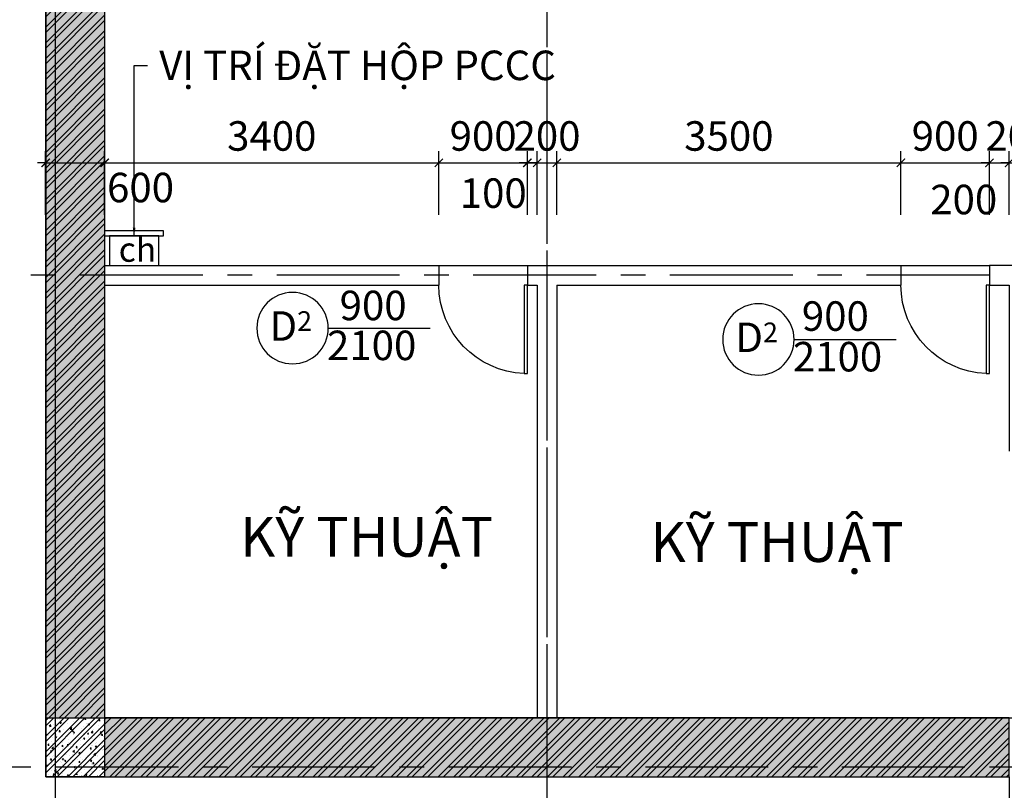
# Model space of a CAD drawing. Extents: x 3052342 to 8536414, y -2778246 to -930304.
# Drawn here: x 5046710 to 5056726, y -1848928 to -1841092 of the extents above; entities that cross this region are included whole.
import ezdxf
from ezdxf.enums import TextEntityAlignment as Align

# ---------------------------------------------------------------- set-up
doc = ezdxf.new("R2010")
doc.units = 0
doc.header["$LTSCALE"] = 500
doc.header["$MEASUREMENT"] = 0
doc.header["$PDMODE"] = 2
doc.header["$PDSIZE"] = -1
doc.linetypes.add('MB_Nha 7 tang_2_2012$0$CENTERX2', pattern=[4, 2.5, -0.5, 0.5, -0.5])
doc.layers.get('0').update_dxf_attribs({"linetype": 'CONTINUOUS'})
doc.layers.get('DEFPOINTS').update_dxf_attribs({"linetype": 'CONTINUOUS'})
for name, color, linetype in [('MB_Nha 7 tang_2_2012$0$dim-ct', 1, 'CONTINUOUS'), ('MB_Nha 7 tang_2_2012$0$DOOR', 6, 'CONTINUOUS'), ('MB_Nha 7 tang_2_2012$0$HACTH', 45, 'CONTINUOUS'), ('MB_Nha 7 tang_2_2012$0$KI HIEU CUA', 151, 'CONTINUOUS'), ('MB_Nha 7 tang_2_2012$0$NOI THAT', 14, 'CONTINUOUS'), ('MB_Nha 7 tang_2_2012$0$TEXT', 7, 'CONTINUOUS'), ('MB_Nha 7 tang_2_2012$0$THAY', 9, 'CONTINUOUS'), ('MB_Nha 7 tang_2_2012$0$TRUC', 5, 'MB_Nha 7 tang_2_2012$0$CENTERX2'), ('MB_Nha 7 tang_2_2012$0$WALL', 4, 'CONTINUOUS')]:
    doc.layers.add(name, color=color, linetype=linetype)
doc.styles.add('MB_Nha 7 tang_2_2012$0$TECNICK', font='arial.ttf', dxfattribs={"width": 0.85})
doc.dimstyles.new('MB_Nha 7 tang_2_2012$0$1-100', dxfattribs={"dimscale": 120, "dimtxt": 2.5, "dimasz": 0.7, "dimexe": 1, "dimexo": 0, "dimgap": 1, "dimtad": 1, "dimdec": 4, "dimrnd": 1, "dimzin": 12, "dimdsep": 46, "dimtxsty": 'MB_Nha 7 tang_2_2012$0$TECNICK', "dimblk1": 'MB_Nha 7 tang_2_2012$0$_ARCHTICK', "dimblk2": 'MB_Nha 7 tang_2_2012$0$_ARCHTICK', "dimsah": 1, "dimcen": 1, "dimdle": 1, "dimclrd": 14, "dimclre": 14, "dimclrt": 7, "dimadec": 0, "dimazin": 0, "dimtfac": 1, "dimtdec": 4, "dimtix": 1, "dimtmove": 2, "dimatfit": 0, "dimfxl": 1, "dimtolj": 1, "dimtzin": 0, "dimarcsym": 0})
pattern_1 = [(45, (2085057.01, -899908.84), (-79.549513, 79.549513), []), (45, (2085110.04, -899908.84), (-79.549513, 79.549513), [])]

# ---------------------------------------------------------------- blocks, each defined once
blk = doc.blocks.new('MB_Nha 7 tang_2_2012$0$CUA')
at = {"layer": 'MB_Nha 7 tang_2_2012$0$DOOR', "linetype": 'Continuous'}
blk.add_lwpolyline([(0, 0), (0.33, 0), (0.33, -8.99), (0, -8.99)], close=True, dxfattribs=at)
blk.add_arc((0, 0), 9, 272.1262, 0, dxfattribs=at)
blk = doc.blocks.new('MB_Nha 7 tang_2_2012$0$LC1')
at = {"layer": 'MB_Nha 7 tang_2_2012$0$HACTH', "linetype": 'Continuous'}
h = blk.add_hatch(dxfattribs=at)
h.set_pattern_fill('ANSI32', color=256, scale=300, style=0)
h.paths.add_polyline_path([(-4500, -17500), (-5100, -17500), (-5100, -18100), (-4500, -18100)])
at = {"layer": 'MB_Nha 7 tang_2_2012$0$THAY', "linetype": 'Continuous'}
h = blk.add_hatch(dxfattribs=at)
h.set_pattern_fill('AR-CONC', color=256, scale=20, style=0)
h.set_pattern_definition([(50, (-2817504.86, 686760.17), (143.4520365, -12.550427), [15, -165]), (355, (-2817504.86, 686760.17), (-27.750267, 150.438427), [12, -132]), (100.4514, (-2817492.91, 686759.13), (115.7018763, 137.8879084), [12.748038, -140.2284224]), (46.1842, (-2817504.86, 686800.17), (213.44821, -33.103803), [22.5, -247.5]), (96.6356, (-2817487.08, 686797.42), (186.932541, 194.823574), [19.122058, -210.3426]), (351.1842, (-2817504.86, 686800.17), (186.932389, 194.82372), [18, -198]), (21, (-2817484.86, 686790.17), (119.3814104, -80.523778), [15, -165]), (326, (-2817484.86, 686790.17), (48.6630664, 145.030009), [12, -132]), (71.4514, (-2817474.91, 686783.46), (168.044526, 64.5060993), [12.748038, -140.2284224]), (37.5, (-2817504.863, 686760.175), (2.4319711, 66.5787708), [0, -130.4, 0, -134, 0, -132.5]), (7.5, (-2817504.86, 686760.175), (52.6139075, 78.8823424), [0, -76.4, 0, -127.4, 0, -50.5]), (327.5, (-2817549.463, 686760.175), (106.7644872, -4.5109743), [0, -50, 0, -156, 0, -207]), (317.5, (-2817569.46, 686760.17), (116.637234, 20.0209965), [0, -65, 0, -103.6, 0, -147])])
h.paths.add_polyline_path([(-4500, -17500), (-5100, -17500), (-5100, -18100), (-4500, -18100)])
at = {"layer": 'MB_Nha 7 tang_2_2012$0$TRUC'}
for p, q in [((0, -18000), (0, 0)), ((-5000, -18000), (-5000, -5000)), ((60500, -13000), (-7000, -13000)), ((-7000, -18000), (5000, -18000))]:
    blk.add_line(p, q, dxfattribs=at)
at = {"layer": 'MB_Nha 7 tang_2_2012$0$WALL', "linetype": 'Continuous'}
blk.add_lwpolyline([(-4500, -18100), (-5100, -18100), (-5100, -17500), (-4500, -17500)], close=True, dxfattribs=at)
blk = doc.blocks.new('MB_Nha 7 tang_2_2012$0$cua_h2')
at = {"layer": 'MB_Nha 7 tang_2_2012$0$KI HIEU CUA'}
for points in [[(2874, 4562, 1), (2148, 4562, 1), (2874, 4562), (3911, 4562)], [(7613, 4447, 1), (6887, 4447, 1), (7613, 4447), (8650, 4447)]]:
    blk.add_lwpolyline(points, format="xyb", dxfattribs=at)
at = {"layer": 'MB_Nha 7 tang_2_2012$0$KI HIEU CUA', "style": 'MB_Nha 7 tang_2_2012$0$TECNICK'}
for s, p in [('900', (3331, 4754)), ('900', (8033, 4646)), ('2100', (3316, 4348)), ('2100', (8055, 4233))]:
    blk.add_text(s, height=300, dxfattribs=at).set_placement(p, align=Align.MIDDLE)
at = {"layer": 'MB_Nha 7 tang_2_2012$0$KI HIEU CUA', "char_height": 300, "attachment_point": 5, "style": 'MB_Nha 7 tang_2_2012$0$TECNICK'}
for insert in [(2493, 4584), (7232, 4469)]:
    blk.add_mtext('{\\fArial|b1|i0|c0|p32;D\\H0.66667x;2}', dxfattribs=dict(at, insert=insert))
blk = doc.blocks.new('MB_Nha 7 tang_2_2012$0$_ARCHTICK')
at = {"color": 0, "linetype": 'ByBlock', "const_width": 0.15}
blk.add_lwpolyline([(-0.5, -0.5), (0.5, 0.5)], dxfattribs=at)
blk = doc.blocks.new('*D8737')
at = {"layer": 'DEFPOINTS', "color": 0, "transparency": 16777216}
for p in [(5047574, -1842547), (5046974, -1843075), (5047574, -1843075)]:
    blk.add_point(p, dxfattribs=at)
at = {"layer": 'MB_Nha 7 tang_2_2012$0$dim-ct', "color": 14, "lineweight": -2, "transparency": 16777216}
for p, q in [((5046974, -1843075), (5046974, -1842427)), ((5047574, -1843075), (5047574, -1842427)), ((5046974, -1842547), (5046890, -1842547)), ((5046974, -1842547), (5047574, -1842547)), ((5047574, -1842547), (5047658, -1842547))]:
    blk.add_line(p, q, dxfattribs=at)
at = {"layer": 'MB_Nha 7 tang_2_2012$0$dim-ct', "color": 14, "lineweight": -2, "transparency": 16777216, "xscale": 84, "yscale": 84, "zscale": 84}
blk.add_blockref('MB_Nha 7 tang_2_2012$0$_ARCHTICK', (5046974, -1842547), dxfattribs=at)
at = {"layer": 'MB_Nha 7 tang_2_2012$0$dim-ct', "color": 14, "lineweight": -2, "transparency": 16777216, "xscale": 84, "yscale": 84, "zscale": 84, "rotation": 180}
blk.add_blockref('MB_Nha 7 tang_2_2012$0$_ARCHTICK', (5047574, -1842547), dxfattribs=at)
at = {"layer": 'MB_Nha 7 tang_2_2012$0$dim-ct', "color": 7, "transparency": 16777216, "insert": (5047939, -1842798), "char_height": 300, "attachment_point": 5, "style": 'MB_Nha 7 tang_2_2012$0$TECNICK'}
blk.add_mtext('\\A1;600', dxfattribs=at)
blk = doc.blocks.new('*D8738')
at = {"layer": 'DEFPOINTS', "color": 0, "transparency": 16777216}
for p in [(5050974, -1842547), (5047574, -1843075), (5050974, -1843075)]:
    blk.add_point(p, dxfattribs=at)
at = {"layer": 'MB_Nha 7 tang_2_2012$0$dim-ct', "color": 14, "lineweight": -2, "transparency": 16777216}
for p, q in [((5047574, -1843075), (5047574, -1842427)), ((5050974, -1843075), (5050974, -1842427)), ((5047454, -1842547), (5051094, -1842547))]:
    blk.add_line(p, q, dxfattribs=at)
at = {"layer": 'MB_Nha 7 tang_2_2012$0$dim-ct', "color": 14, "lineweight": -2, "transparency": 16777216, "xscale": 84, "yscale": 84, "zscale": 84, "rotation": 180}
blk.add_blockref('MB_Nha 7 tang_2_2012$0$_ARCHTICK', (5047574, -1842547), dxfattribs=at)
at = {"layer": 'MB_Nha 7 tang_2_2012$0$dim-ct', "color": 14, "lineweight": -2, "transparency": 16777216, "xscale": 84, "yscale": 84, "zscale": 84}
blk.add_blockref('MB_Nha 7 tang_2_2012$0$_ARCHTICK', (5050974, -1842547), dxfattribs=at)
at = {"layer": 'MB_Nha 7 tang_2_2012$0$dim-ct', "color": 7, "transparency": 16777216, "insert": (5049274, -1842274), "char_height": 300, "attachment_point": 5, "style": 'MB_Nha 7 tang_2_2012$0$TECNICK'}
blk.add_mtext('\\A1;3400', dxfattribs=at)
blk = doc.blocks.new('*D8739')
at = {"layer": 'DEFPOINTS', "color": 0, "transparency": 16777216}
for p in [(5051874, -1842547), (5050974, -1843075), (5051874, -1843075)]:
    blk.add_point(p, dxfattribs=at)
at = {"layer": 'MB_Nha 7 tang_2_2012$0$dim-ct', "color": 14, "lineweight": -2, "transparency": 16777216}
for p, q in [((5050974, -1843075), (5050974, -1842427)), ((5051874, -1843075), (5051874, -1842427)), ((5050854, -1842547), (5051994, -1842547))]:
    blk.add_line(p, q, dxfattribs=at)
at = {"layer": 'MB_Nha 7 tang_2_2012$0$dim-ct', "color": 14, "lineweight": -2, "transparency": 16777216, "xscale": 84, "yscale": 84, "zscale": 84, "rotation": 180}
blk.add_blockref('MB_Nha 7 tang_2_2012$0$_ARCHTICK', (5050974, -1842547), dxfattribs=at)
at = {"layer": 'MB_Nha 7 tang_2_2012$0$dim-ct', "color": 14, "lineweight": -2, "transparency": 16777216, "xscale": 84, "yscale": 84, "zscale": 84}
blk.add_blockref('MB_Nha 7 tang_2_2012$0$_ARCHTICK', (5051874, -1842547), dxfattribs=at)
at = {"layer": 'MB_Nha 7 tang_2_2012$0$dim-ct', "color": 7, "transparency": 16777216, "insert": (5051424, -1842274), "char_height": 300, "attachment_point": 5, "style": 'MB_Nha 7 tang_2_2012$0$TECNICK'}
blk.add_mtext('\\A1;900', dxfattribs=at)
blk = doc.blocks.new('*D8740')
at = {"layer": 'DEFPOINTS', "color": 0, "transparency": 16777216}
for p in [(5051974, -1842547), (5051874, -1843075), (5051974, -1843075)]:
    blk.add_point(p, dxfattribs=at)
at = {"layer": 'MB_Nha 7 tang_2_2012$0$dim-ct', "color": 14, "lineweight": -2, "transparency": 16777216}
for p, q in [((5051874, -1843075), (5051874, -1842427)), ((5051974, -1843075), (5051974, -1842427)), ((5051874, -1842547), (5051790, -1842547)), ((5051874, -1842547), (5051974, -1842547)), ((5051974, -1842547), (5052058, -1842547))]:
    blk.add_line(p, q, dxfattribs=at)
at = {"layer": 'MB_Nha 7 tang_2_2012$0$dim-ct', "color": 14, "lineweight": -2, "transparency": 16777216, "xscale": 84, "yscale": 84, "zscale": 84}
blk.add_blockref('MB_Nha 7 tang_2_2012$0$_ARCHTICK', (5051874, -1842547), dxfattribs=at)
at = {"layer": 'MB_Nha 7 tang_2_2012$0$dim-ct', "color": 14, "lineweight": -2, "transparency": 16777216, "xscale": 84, "yscale": 84, "zscale": 84, "rotation": 180}
blk.add_blockref('MB_Nha 7 tang_2_2012$0$_ARCHTICK', (5051974, -1842547), dxfattribs=at)
at = {"layer": 'MB_Nha 7 tang_2_2012$0$dim-ct', "color": 7, "transparency": 16777216, "insert": (5051527, -1842855), "char_height": 300, "attachment_point": 5, "style": 'MB_Nha 7 tang_2_2012$0$TECNICK'}
blk.add_mtext('\\A1;100', dxfattribs=at)
blk = doc.blocks.new('*D8741')
at = {"layer": 'DEFPOINTS', "color": 0, "transparency": 16777216}
for p in [(5052174, -1842547), (5051974, -1843075), (5052174, -1843075)]:
    blk.add_point(p, dxfattribs=at)
at = {"layer": 'MB_Nha 7 tang_2_2012$0$dim-ct', "color": 14, "lineweight": -2, "transparency": 16777216}
for p, q in [((5051974, -1843075), (5051974, -1842427)), ((5052174, -1843075), (5052174, -1842427)), ((5051974, -1842547), (5051890, -1842547)), ((5051974, -1842547), (5052174, -1842547)), ((5052174, -1842547), (5052258, -1842547))]:
    blk.add_line(p, q, dxfattribs=at)
at = {"layer": 'MB_Nha 7 tang_2_2012$0$dim-ct', "color": 14, "lineweight": -2, "transparency": 16777216, "xscale": 84, "yscale": 84, "zscale": 84}
blk.add_blockref('MB_Nha 7 tang_2_2012$0$_ARCHTICK', (5051974, -1842547), dxfattribs=at)
at = {"layer": 'MB_Nha 7 tang_2_2012$0$dim-ct', "color": 14, "lineweight": -2, "transparency": 16777216, "xscale": 84, "yscale": 84, "zscale": 84, "rotation": 180}
blk.add_blockref('MB_Nha 7 tang_2_2012$0$_ARCHTICK', (5052174, -1842547), dxfattribs=at)
at = {"layer": 'MB_Nha 7 tang_2_2012$0$dim-ct', "color": 7, "transparency": 16777216, "insert": (5052074, -1842274), "char_height": 300, "attachment_point": 5, "style": 'MB_Nha 7 tang_2_2012$0$TECNICK'}
blk.add_mtext('\\A1;200', dxfattribs=at)
blk = doc.blocks.new('*D8742')
at = {"layer": 'DEFPOINTS', "color": 0, "transparency": 16777216}
for p in [(5055674, -1842547), (5052174, -1843075), (5055674, -1843075)]:
    blk.add_point(p, dxfattribs=at)
at = {"layer": 'MB_Nha 7 tang_2_2012$0$dim-ct', "color": 14, "lineweight": -2, "transparency": 16777216}
for p, q in [((5052174, -1843075), (5052174, -1842427)), ((5055674, -1843075), (5055674, -1842427)), ((5052054, -1842547), (5055794, -1842547))]:
    blk.add_line(p, q, dxfattribs=at)
at = {"layer": 'MB_Nha 7 tang_2_2012$0$dim-ct', "color": 14, "lineweight": -2, "transparency": 16777216, "xscale": 84, "yscale": 84, "zscale": 84, "rotation": 180}
blk.add_blockref('MB_Nha 7 tang_2_2012$0$_ARCHTICK', (5052174, -1842547), dxfattribs=at)
at = {"layer": 'MB_Nha 7 tang_2_2012$0$dim-ct', "color": 14, "lineweight": -2, "transparency": 16777216, "xscale": 84, "yscale": 84, "zscale": 84}
blk.add_blockref('MB_Nha 7 tang_2_2012$0$_ARCHTICK', (5055674, -1842547), dxfattribs=at)
at = {"layer": 'MB_Nha 7 tang_2_2012$0$dim-ct', "color": 7, "transparency": 16777216, "insert": (5053924, -1842274), "char_height": 300, "attachment_point": 5, "style": 'MB_Nha 7 tang_2_2012$0$TECNICK'}
blk.add_mtext('\\A1;3500', dxfattribs=at)
blk = doc.blocks.new('*D8743')
at = {"layer": 'DEFPOINTS', "color": 0, "transparency": 16777216}
for p in [(5056574, -1842547), (5055674, -1843075), (5056574, -1843075)]:
    blk.add_point(p, dxfattribs=at)
at = {"layer": 'MB_Nha 7 tang_2_2012$0$dim-ct', "color": 14, "lineweight": -2, "transparency": 16777216}
for p, q in [((5055674, -1843075), (5055674, -1842427)), ((5056574, -1843075), (5056574, -1842427)), ((5055554, -1842547), (5056694, -1842547))]:
    blk.add_line(p, q, dxfattribs=at)
at = {"layer": 'MB_Nha 7 tang_2_2012$0$dim-ct', "color": 14, "lineweight": -2, "transparency": 16777216, "xscale": 84, "yscale": 84, "zscale": 84, "rotation": 180}
blk.add_blockref('MB_Nha 7 tang_2_2012$0$_ARCHTICK', (5055674, -1842547), dxfattribs=at)
at = {"layer": 'MB_Nha 7 tang_2_2012$0$dim-ct', "color": 14, "lineweight": -2, "transparency": 16777216, "xscale": 84, "yscale": 84, "zscale": 84}
blk.add_blockref('MB_Nha 7 tang_2_2012$0$_ARCHTICK', (5056574, -1842547), dxfattribs=at)
at = {"layer": 'MB_Nha 7 tang_2_2012$0$dim-ct', "color": 7, "transparency": 16777216, "insert": (5056124, -1842274), "char_height": 300, "attachment_point": 5, "style": 'MB_Nha 7 tang_2_2012$0$TECNICK'}
blk.add_mtext('\\A1;900', dxfattribs=at)
blk = doc.blocks.new('*D8744')
at = {"layer": 'DEFPOINTS', "color": 0, "transparency": 16777216}
for p in [(5056774, -1842547), (5056574, -1843075), (5056774, -1843075)]:
    blk.add_point(p, dxfattribs=at)
at = {"layer": 'MB_Nha 7 tang_2_2012$0$dim-ct', "color": 14, "lineweight": -2, "transparency": 16777216}
for p, q in [((5056574, -1843075), (5056574, -1842427)), ((5056774, -1843075), (5056774, -1842427)), ((5056574, -1842547), (5056490, -1842547)), ((5056574, -1842547), (5056774, -1842547)), ((5056774, -1842547), (5056858, -1842547))]:
    blk.add_line(p, q, dxfattribs=at)
at = {"layer": 'MB_Nha 7 tang_2_2012$0$dim-ct', "color": 14, "lineweight": -2, "transparency": 16777216, "xscale": 84, "yscale": 84, "zscale": 84}
blk.add_blockref('MB_Nha 7 tang_2_2012$0$_ARCHTICK', (5056574, -1842547), dxfattribs=at)
at = {"layer": 'MB_Nha 7 tang_2_2012$0$dim-ct', "color": 14, "lineweight": -2, "transparency": 16777216, "xscale": 84, "yscale": 84, "zscale": 84, "rotation": 180}
blk.add_blockref('MB_Nha 7 tang_2_2012$0$_ARCHTICK', (5056774, -1842547), dxfattribs=at)
at = {"layer": 'MB_Nha 7 tang_2_2012$0$dim-ct', "color": 7, "transparency": 16777216, "insert": (5056313, -1842920), "char_height": 300, "attachment_point": 5, "style": 'MB_Nha 7 tang_2_2012$0$TECNICK'}
blk.add_mtext('\\A1;200', dxfattribs=at)
blk = doc.blocks.new('*D8745')
at = {"layer": 'DEFPOINTS', "color": 0, "transparency": 16777216}
for p in [(5056974, -1842547), (5056774, -1843075), (5056974, -1843075)]:
    blk.add_point(p, dxfattribs=at)
at = {"layer": 'MB_Nha 7 tang_2_2012$0$dim-ct', "color": 14, "lineweight": -2, "transparency": 16777216}
for p, q in [((5056774, -1843075), (5056774, -1842427)), ((5056974, -1843075), (5056974, -1842427)), ((5056774, -1842547), (5056690, -1842547)), ((5056774, -1842547), (5056974, -1842547)), ((5056974, -1842547), (5057058, -1842547))]:
    blk.add_line(p, q, dxfattribs=at)
at = {"layer": 'MB_Nha 7 tang_2_2012$0$dim-ct', "color": 14, "lineweight": -2, "transparency": 16777216, "xscale": 84, "yscale": 84, "zscale": 84}
blk.add_blockref('MB_Nha 7 tang_2_2012$0$_ARCHTICK', (5056774, -1842547), dxfattribs=at)
at = {"layer": 'MB_Nha 7 tang_2_2012$0$dim-ct', "color": 14, "lineweight": -2, "transparency": 16777216, "xscale": 84, "yscale": 84, "zscale": 84, "rotation": 180}
blk.add_blockref('MB_Nha 7 tang_2_2012$0$_ARCHTICK', (5056974, -1842547), dxfattribs=at)
at = {"layer": 'MB_Nha 7 tang_2_2012$0$dim-ct', "color": 7, "transparency": 16777216, "insert": (5056874, -1842274), "char_height": 300, "attachment_point": 5, "style": 'MB_Nha 7 tang_2_2012$0$TECNICK'}
blk.add_mtext('\\A1;200', dxfattribs=at)
blk = doc.blocks.new('MB_Nha 7 tang_2_2012$0$HOP_CH')
at = {"layer": 'MB_Nha 7 tang_2_2012$0$NOI THAT'}
for points in [[(-350, -300), (-300, -300), (-300, 300), (-350, 300)], [(-300, -250), (0, -250), (0, 250), (-300, 250)]]:
    blk.add_lwpolyline(points, close=True, dxfattribs=at)
at = {"layer": 'MB_Nha 7 tang_2_2012$0$NOI THAT', "insert": (-287, -157), "char_height": 250, "width": 215.5, "attachment_point": 1, "rotation": 90, "style": 'MB_Nha 7 tang_2_2012$0$TECNICK'}
blk.add_mtext('ch', dxfattribs=at)

msp = doc.modelspace()

# ---------------------------------------------------------------- hatches: boundary and pattern name
at = {"layer": 'MB_Nha 7 tang_2_2012$0$HACTH', "linetype": 'Continuous'}
h = msp.add_hatch(dxfattribs=at)
h.set_pattern_fill('ANSI32', color=256, scale=300, style=0)
h.set_pattern_definition(pattern_1)
h.paths.add_polyline_path([(5047574.03839, -1840790.13925), (5046974.03839, -1840790.13925), (5046974.03839, -1848190.13925), (5047574.03839, -1848190.13925)])
h = msp.add_hatch(dxfattribs=at)
h.set_pattern_fill('AR-CONC', color=256, scale=20, style=0)
h.set_pattern_definition([(50, (1976900.64, -688094.62), (143.4520365, -12.550427), [15, -165]), (355, (1976900.64, -688094.62), (-27.750267, 150.438427), [12, -132]), (100.4514, (1976912.59, -688095.66), (115.7018763, 137.8879084), [12.748038, -140.2284224]), (46.1842, (1976900.64, -688054.62), (213.44821, -33.103803), [22.5, -247.5]), (96.6356, (1976918.42, -688057.37), (186.932541, 194.823574), [19.122058, -210.3426]), (351.1842, (1976900.64, -688054.62), (186.932389, 194.82372), [18, -198]), (21, (1976920.64, -688064.62), (119.3814104, -80.523778), [15, -165]), (326, (1976920.64, -688064.62), (48.6630664, 145.030009), [12, -132]), (71.4514, (1976930.59, -688071.33), (168.044526, 64.5060993), [12.748038, -140.2284224]), (37.5, (1976900.637, -688094.615), (2.4319711, 66.5787708), [0, -130.4, 0, -134, 0, -132.5]), (7.5, (1976900.64, -688094.615), (52.6139075, 78.8823424), [0, -76.4, 0, -127.4, 0, -50.5]), (327.5, (1976856.04, -688094.615), (106.7644872, -4.51097435), [0, -50, 0, -156, 0, -207]), (317.5, (1976836.04, -688094.615), (116.637234, 20.0209965), [0, -65, 0, -103.6, 0, -147])])
h.paths.add_polyline_path([(5047574.03839, -1840790.13925), (5046974.03839, -1840790.13925), (5046974.03839, -1848190.13925), (5047574.03839, -1848190.13925)])
at = {"layer": 'MB_Nha 7 tang_2_2012$0$HACTH'}
h = msp.add_hatch(dxfattribs=at)
h.set_pattern_fill('AR-CONC', color=256, scale=30, style=0)
h.set_pattern_definition([(50, (2085057.01, -899908.84), (215.178055, -18.82564), [22.5, -247.5]), (355, (2085057.01, -899908.84), (-41.6254, 225.65764), [18, -198]), (100.4514, (2085074.94, -899910.4), (173.552815, 206.831863), [19.122057, -210.342634]), (46.1842, (2085057, -899848.84), (320.172315, -49.655704), [33.75, -371.25]), (96.6356, (2085083.7, -899852.98), (280.398812, 292.23536), [28.683086, -315.5139]), (351.1842, (2085057, -899848.84), (280.398584, 292.23558), [27, -297]), (21, (2085087.01, -899863.84), (179.072116, -120.785667), [22.5, -247.5]), (326, (2085087.01, -899863.84), (72.9946, 217.545014), [18, -198]), (71.4514, (2085101.93, -899873.9), (252.066789, 96.759149), [19.122057, -210.342634]), (37.5, (2085057.01, -899908.84), (3.6479566, 99.8681561), [0, -195.6, 0, -201, 0, -198.75]), (7.5, (2085057.01, -899908.84), (78.9208612, 118.3235136), [0, -114.6, 0, -191.1, 0, -75.75]), (327.5, (2084990.11, -899908.84), (160.1467309, -6.7664615), [0, -75, 0, -234, 0, -310.5]), (317.5, (2084960.11, -899908.84), (174.955851, 30.031495), [0, -97.5, 0, -155.4, 0, -220.5])])
h.paths.add_polyline_path([(5047574.03839, -1848790.13925), (5056774.03839, -1848790.13925), (5056774.03839, -1848190.13925), (5047574.03839, -1848190.13925)])
at = {"layer": 'MB_Nha 7 tang_2_2012$0$HACTH', "linetype": 'Continuous'}
h = msp.add_hatch(dxfattribs=at)
h.set_pattern_fill('ANSI32', color=256, scale=300, style=0)
h.set_pattern_definition(pattern_1)
h.paths.add_polyline_path([(5047574.03839, -1848790.13925), (5056774.03839, -1848790.13925), (5056774.03839, -1848190.13925), (5047574.03839, -1848190.13925)])

# ---------------------------------------------------------------- linework, layer by layer
at = {"layer": 'MB_Nha 7 tang_2_2012$0$HACTH'}
msp.add_lwpolyline([(5047574.03839, -1848790.13925), (5056774.03839, -1848790.13925), (5056774.03839, -1848190.13925), (5047574.03839, -1848190.13925)], close=True, dxfattribs=at)
at = {"layer": 'MB_Nha 7 tang_2_2012$0$THAY'}
for p, q in [((5050974.03839, -1843590.13925), (5051874.03839, -1843590.13925)), ((5055674.03839, -1843590.13925), (5056574.03839, -1843590.13925))]:
    msp.add_line(p, q, dxfattribs=at)
at = {"layer": 'MB_Nha 7 tang_2_2012$0$TRUC'}
for p, q in [((5052074.03839, -1853370.13925), (5052074.03839, -1830690.13925)), ((5047074.03839, -1853690.13925), (5047074.03839, -1835690.13925))]:
    msp.add_line(p, q, dxfattribs=at)
at = {"layer": 'MB_Nha 7 tang_2_2012$0$WALL', "linetype": 'Continuous'}
for p, q in [((5046974.03839, -1848790.13925), (5046974.03839, -1835390.13925)), ((5047574.03839, -1843590.13925), (5050974.03839, -1843590.13925)), ((5050974.03839, -1843590.13925), (5050974.03839, -1843790.13925)), ((5051874.03839, -1843590.13925), (5055674.03839, -1843590.13925)), ((5051874.03839, -1843590.13925), (5051874.03839, -1843790.13925)), ((5055674.03839, -1843590.13925), (5055674.03839, -1843790.13925)), ((5047574.03839, -1843790.13925), (5050974.03839, -1843790.13925)), ((5051874.03839, -1843790.13925), (5051974.03839, -1843790.13925)), ((5052174.03839, -1843790.13925), (5055674.03839, -1843790.13925)), ((5046974.03839, -1848790.13925), (5046974.03839, -1845090.13925)), ((5046974.03839, -1848790.13925), (5056774.03839, -1848790.13925)), ((5046974.03839, -1848790.13925), (5056774.03839, -1848790.13925))]:
    msp.add_line(p, q, dxfattribs=at)
at = {"layer": 'MB_Nha 7 tang_2_2012$0$WALL'}
for p, q in [((5051974.03839, -1843790.13925), (5051974.03839, -1848190.13925)), ((5052174.03839, -1843790.13925), (5052174.03839, -1848190.13925))]:
    msp.add_line(p, q, dxfattribs=at)
at = {"layer": 'MB_Nha 7 tang_2_2012$0$WALL', "linetype": 'Continuous'}
for points in [[(5046974.03839, -1848790.13925), (5056774.03839, -1848790.13925), (5056774.03839, -1853790.13925), (5106674.03839, -1853790.13925), (5106674.03839, -1848330.26051), (5110674.03839, -1844190.13925), (5110674.03839, -1830590.13925), (5106674.03839, -1830590.13925), (5106674.03839, -1830590.13925), (5051774.03839, -1830590.13925), (5046974.03839, -1835390.13925), (5046974.03839, -1848790.13925)], [(5056974.03839, -1843590.13925), (5056574.03839, -1843590.13925), (5056574.03839, -1843790.13925), (5056774.03839, -1843790.13925), (5056774.03839, -1845480.13925)]]:
    msp.add_lwpolyline(points, dxfattribs=at)
msp.add_lwpolyline([(5047574.03839, -1848190.13925), (5057374.03839, -1848190.13925), (5057374.03839, -1853190.13925), (5106074.03839, -1853190.13925), (5106074.03839, -1848087.76055), (5110074.03839, -1843947.63929), (5110074.03839, -1831190.13925), (5106674.03839, -1831190.13925), (5052022.56653, -1831190.13925), (5047574.03839, -1835638.66739)], close=True, dxfattribs=at)

# ---------------------------------------------------------------- block references
at = {"layer": 'MB_Nha 7 tang_2_2012$0$dim-ct', "linetype": 'Continuous'}
msp.add_blockref('MB_Nha 7 tang_2_2012$0$cua_h2', (5046974.03839, -1848790.13925), dxfattribs=at)
at = {"layer": 'MB_Nha 7 tang_2_2012$0$HACTH', "linetype": 'Continuous'}
msp.add_blockref('MB_Nha 7 tang_2_2012$0$LC1', (5052074.03839, -1830690.13925), dxfattribs=at)
at = {"layer": 'MB_Nha 7 tang_2_2012$0$NOI THAT', "rotation": 270}
msp.add_blockref('MB_Nha 7 tang_2_2012$0$HOP_CH', (5047874.03839, -1843590.13925), dxfattribs=at)
at = {"layer": 'MB_Nha 7 tang_2_2012$0$WALL', "linetype": 'Continuous', "xscale": -99.99999999983993, "yscale": 99.99999999976717, "zscale": 99.99999999980595}
for p in [(5051874.03839, -1843790.13925), (5056574.03839, -1843790.13925)]:
    msp.add_blockref('MB_Nha 7 tang_2_2012$0$CUA', p, dxfattribs=at)

# ---------------------------------------------------------------- texts
at = {"layer": 'MB_Nha 7 tang_2_2012$0$dim-ct', "color": 7, "insert": (5048129.27249, -1841405.92048), "char_height": 300, "width": 5799.2956305, "attachment_point": 1, "style": 'MB_Nha 7 tang_2_2012$0$TECNICK'}
msp.add_mtext('VỊ TRÍ ĐẶT HỘP PCCC', dxfattribs=at)
at = {"layer": 'MB_Nha 7 tang_2_2012$0$TEXT', "char_height": 405, "width": 8127.156298, "attachment_point": 5, "style": 'MB_Nha 7 tang_2_2012$0$TECNICK'}
for insert in [(5050239.12367, -1846350.21944), (5054414.64508, -1846403.04953)]:
    msp.add_mtext('K{\\fArial|b0|i0|c0|p34;Ỹ THUẬT}', dxfattribs=dict(at, insert=insert))

# ---------------------------------------------------------------- dimensions: what is measured, and where the dimension line sits
at = {"layer": 'MB_Nha 7 tang_2_2012$0$dim-ct'}
for base, p1, p2, picture, middle in [((5050974.03839, -1842547.03413), (5047574.03839, -1843074.72297), (5050974.03839, -1843074.72297), '*D8738', (5049274.03839, -1842273.75992)), ((5051874.03839, -1842547.03413), (5050974.03839, -1843074.72297), (5051874.03839, -1843074.72297), '*D8739', (5051424.03839, -1842273.86224)), ((5052174.03839, -1842547.03413), (5051974.03839, -1843074.72297), (5052174.03839, -1843074.72297), '*D8741', (5052074.03839, -1842273.86224)), ((5055674.03839, -1842547.03413), (5052174.03839, -1843074.72297), (5055674.03839, -1843074.72297), '*D8742', (5053924.03839, -1842273.75992)), ((5056574.03839, -1842547.03413), (5055674.03839, -1843074.72297), (5056574.03839, -1843074.72297), '*D8743', (5056124.03839, -1842273.86224)), ((5056974.03839, -1842547.03413), (5056774.03839, -1843074.72297), (5056974.03839, -1843074.72297), '*D8745', (5056874.03839, -1842273.86224))]:
    dim = msp.add_linear_dim(base=base, p1=p1, p2=p2, angle=180, dimstyle='MB_Nha 7 tang_2_2012$0$1-100', dxfattribs=at)
    dim.commit()
    dim.dimension.update_dxf_attribs({"geometry": picture, "text_midpoint": middle})
for base, p1, p2, angle, picture, middle, dimtype in [((5047574.03839, -1842547.03413), (5046974.03839, -1843074.72297), (5047574.03839, -1843074.72297), 0, '*D8737', (5047938.79251, -1842798.03792), 161), ((5051974.03839, -1842547.03413), (5051874.03839, -1843074.72297), (5051974.03839, -1843074.72297), 180, '*D8740', (5051526.72615, -1842855.04641), 160), ((5056774.03839, -1842547.03413), (5056574.03839, -1843074.72297), (5056774.03839, -1843074.72297), 180, '*D8744', (5056313.21712, -1842920.04126), 160)]:
    dim = msp.add_linear_dim(base=base, p1=p1, p2=p2, angle=angle, dimstyle='MB_Nha 7 tang_2_2012$0$1-100', dxfattribs=at)
    dim.commit()
    dim.dimension.update_dxf_attribs({"geometry": picture, "text_midpoint": middle, "dimtype": dimtype})

# ---------------------------------------------------------------- leaders
at = {"layer": 'MB_Nha 7 tang_2_2012$0$dim-ct', "annotation_type": 0, "has_hookline": 1, "hookline_direction": 0, "text_width": 3784.47135}
msp.add_leader([(5047874.03839, -1843290.13925), (5047874.03839, -1841555.92048), (5048009.27249, -1841555.92048)], dimstyle='MB_Nha 7 tang_2_2012$0$1-100', override={"dimgap": 1, "dimtad": 0}, dxfattribs=at)

doc.saveas('drawing.dxf')
